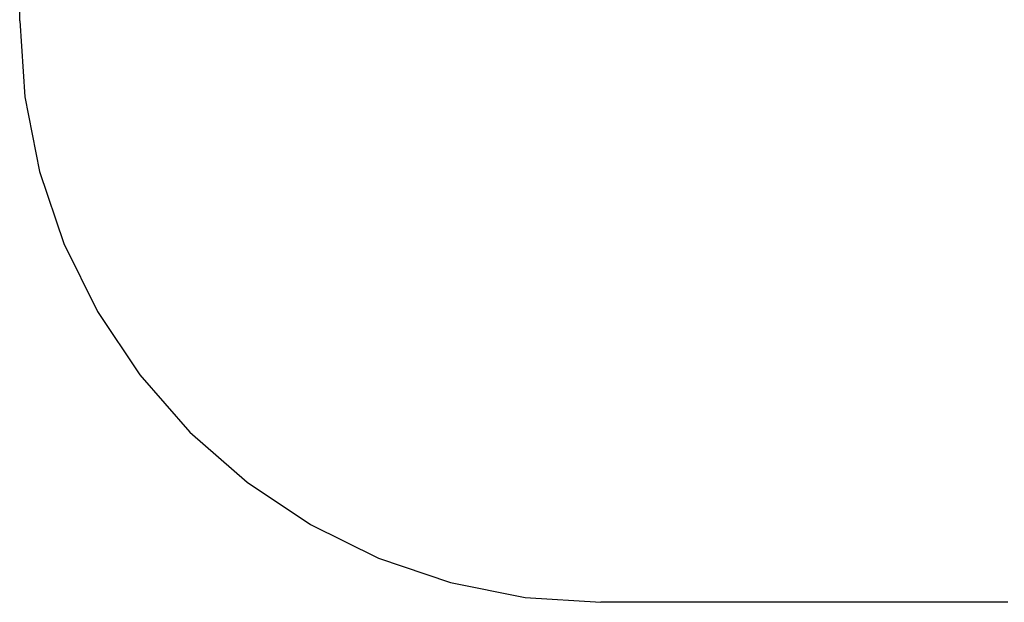
# Model space of a CAD drawing. Units: metres. Extents: x -2.31 to 1.74, y -2.22 to 1.38.
# Drawn here: x -2.31 to 0.23, y -2.22 to -0.72 of the extents above; entities that cross this region are included whole.
import ezdxf

# ---------------------------------------------------------------- set-up
doc = ezdxf.new("R2010")
doc.units = ezdxf.units.M

msp = doc.modelspace()

# ---------------------------------------------------------------- linework, layer by layer
for p, q in [((-2.3063, -0.7196), (-2.3063, -0.1196)), ((-2.3063, -0.7196), (-2.2934, -0.9154)), ((-2.2934, -0.9154), (-2.2551, -1.1078)), ((-2.2551, -1.1078), (-2.1921, -1.2936)), ((-2.1921, -1.2936), (-2.1053, -1.4696)), ((-2.1053, -1.4696), (-1.9963, -1.6327)), ((-1.9963, -1.6327), (-1.8669, -1.7803)), ((-1.8669, -1.7803), (-1.7194, -1.9096)), ((-1.7194, -1.9096), (-1.5563, -2.0186)), ((-1.5563, -2.0186), (-1.3803, -2.1054)), ((-1.3803, -2.1054), (-1.1945, -2.1685)), ((-1.1945, -2.1685), (-1.002, -2.2068)), ((-1.002, -2.2068), (-0.8063, -2.2196)), ((0.2437, -2.2196), (-0.8063, -2.2196))]:
    msp.add_line(p, q)

doc.saveas('drawing.dxf')
